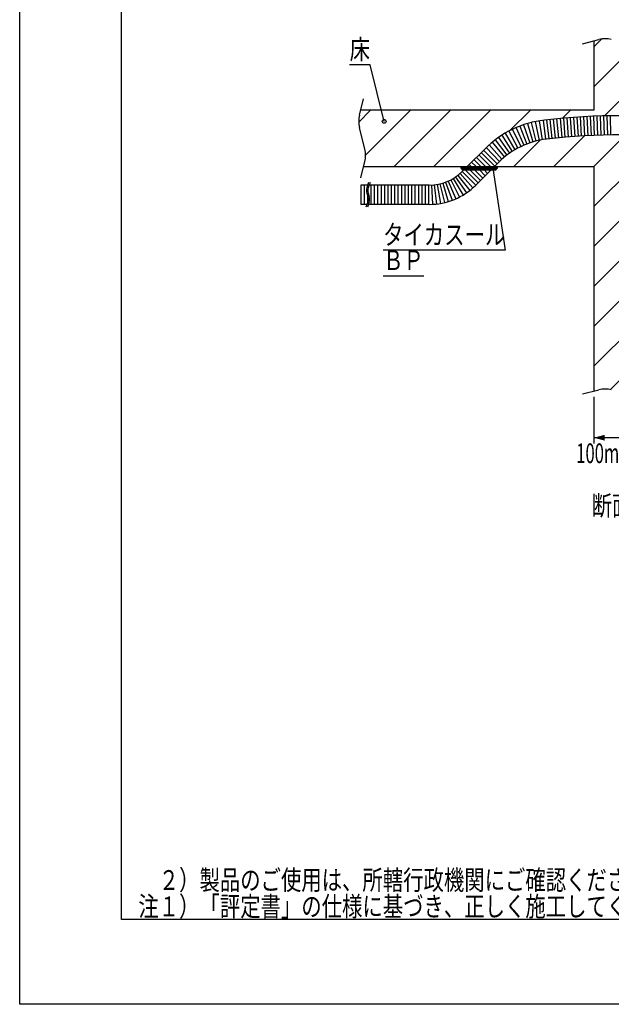
# Model space of a CAD drawing. Extents: x 7548 to 11846, y 1412 to 4372.
# Drawn here: x 9747 to 10794, y 1412 to 3155 of the extents above; entities that cross this region are included whole.
import ezdxf
from ezdxf.enums import TextEntityAlignment as Align

# ---------------------------------------------------------------- set-up
doc = ezdxf.new("R2010")
doc.units = 0
doc.header["$LTSCALE"] = 10
doc.header["$PDMODE"] = 65
doc.header["$PDSIZE"] = 0.2
doc.layers.get('DEFPOINTS').update_dxf_attribs({"linetype": 'CONTINUOUS'})
doc.layers.add('1', color=7, linetype='CONTINUOUS')
doc.layers.add('14', color=7, linetype='CONTINUOUS')
doc.styles.add('MDRAFSTD', font='TXT', dxfattribs={"bigfont": 'BIGFONT'})
doc.styles.get("Standard").update_dxf_attribs({"font": 'TXT', "width": 0.6, "bigfont": 'BIGFONT'})
doc.dimstyles.get("Standard").update_dxf_attribs({"dimscale": 10, "dimtxt": 3.5, "dimasz": 2, "dimexe": 1, "dimexo": 1, "dimgap": 1, "dimtad": 1, "dimdec": 4, "dimtxsty": 'STANDARD', "dimcen": 0.09, "dimclrd": 7, "dimclre": 7, "dimclrt": 7, "dimazin": 3, "dimtfac": 1, "dimtdec": 4, "dimtofl": 0, "dimtmove": 0, "dimatfit": 3, "dimtolj": 1, "dimtzin": 0})

# ---------------------------------------------------------------- blocks, each defined once
blk = doc.blocks.new('*X8', base_point=(10763.4, 2895.3))
at = {"layer": '1', "color": 7, "linetype": 'CONTINUOUS'}
for p, q in [((10763.4, 3107.4), (10776.9, 3120.9)), ((10763.4, 3036.7), (10836.4, 3109.7)), ((10782.3, 2984.9), (10863.4, 3066)), ((10347.3, 2974.1), (10368.4, 2995.3)), ((10359.5, 2915.7), (10439.1, 2995.3)), ((10409.8, 2895.3), (10509.8, 2995.3)), ((10480.5, 2895.3), (10580.5, 2995.3)), ((10615, 2959), (10651.3, 2995.3)), ((10707.3, 2980.6), (10722, 2995.3)), ((10852.8, 2984.6), (10863.4, 2995.3)), ((10919.5, 2980.6), (10934.1, 2995.3)), ((10980.9, 2971.4), (11004.8, 2995.3)), ((11029.1, 2948.8), (11075.5, 2995.3)), ((11066.8, 2915.9), (11146.2, 2995.3)), ((11116.9, 2895.3), (11216.9, 2995.3)), ((11187.7, 2895.3), (11267.3, 2974.9)), ((10692.7, 2895.3), (10746.8, 2949.4)), ((10763.4, 2895.3), (10819.4, 2951.3)), ((10763.4, 2824.6), (10887.8, 2948.9)), ((10622, 2895.3), (10668.7, 2942)), ((10904.8, 2895.3), (10952.5, 2943)), ((10975.5, 2895.3), (11004.4, 2924.2)), ((11258.4, 2895.3), (11279.5, 2916.4)), ((10763.4, 2753.9), (10863.4, 2853.9)), ((10763.4, 2683.1), (10863.4, 2783.1)), ((10763.4, 2612.4), (10863.4, 2712.4)), ((10763.4, 2541.7), (10863.4, 2641.7)), ((10792.8, 2500.4), (10863.4, 2571)), ((10853.4, 2490.3), (10863.4, 2500.3))]:
    blk.add_line(p, q, dxfattribs=at)
blk = doc.blocks.new('*X9', base_point=(10593.4, 2895.3))
at = {"layer": '1', "color": 2, "linetype": 'CONTINUOUS'}
for p, q in [((10527.4, 2894.3), (10593.4, 2894.3)), ((10527.7, 2893.3), (10593.1, 2893.3)), ((10528.2, 2892.3), (10592.6, 2892.3)), ((10528.9, 2891.3), (10591.9, 2891.3)), ((10530, 2890.3), (10590.8, 2890.3)), ((10533.4, 2889.3), (10587.4, 2889.3))]:
    blk.add_line(p, q, dxfattribs=at)
blk = doc.blocks.new('LTEX1', base_point=(10584.7, 2892.3))
at = {"layer": '1', "color": 7, "linetype": 'BYBLOCK'}
for p, q in [((10584.7, 2892.3), (10606.7, 2747.1)), ((10606.7, 2747.1), (10390.4, 2747.1)), ((10390.4, 2702.1), (10462.5, 2702.1))]:
    blk.add_line(p, q, dxfattribs=at)
blk.add_circle((10584.7, 2892.3), 3.33, dxfattribs=at)
at = {"layer": '1', "color": 7, "linetype": 'CONTINUOUS', "style": 'MDRAFSTD'}
for s, width, p, p2 in [('タイカスール', 0.902085, (10390.4, 2757.1), (10606.7, 2757.1)), ('ＢＰ', 0.949198, (10390.4, 2712.1), (10462.5, 2712.1))]:
    blk.add_text(s, height=35, dxfattribs=dict(at, width=width)).set_placement(p, p2, align=Align.FIT)
blk = doc.blocks.new('*D0')
at = {"layer": '1', "color": 7, "linetype": 'BYBLOCK'}
for p, q in [((10763.4, 2487.8), (10763.4, 2405.3)), ((10863.4, 2482.8), (10863.4, 2405.3)), ((10863.4, 2415.3), (10763.4, 2415.3))]:
    blk.add_line(p, q, dxfattribs=at)
at = {"layer": '1', "color": 7, "linetype": 'CONTINUOUS'}
for points in [[(10782.7, 2420.5), (10782.7, 2410.1), (10763.4, 2415.3)], [(10844.1, 2410.1), (10844.1, 2420.5), (10863.4, 2415.3)]]:
    blk.add_solid(points, dxfattribs=at)
at = {"layer": 'DEFPOINTS', "color": 7, "linetype": 'BYBLOCK'}
for p in [(10763.4, 2497.8), (10863.4, 2492.8), (10863.4, 2415.3)]:
    blk.add_point(p, dxfattribs=at)
at = {"layer": '1', "color": 7, "linetype": 'CONTINUOUS', "style": 'MDRAFSTD', "width": 0.839576}
blk.add_text('100mm以上', height=35, dxfattribs=at).set_placement((10732.3, 2370.3), (10894.5, 2370.3), align=Align.FIT)
blk = doc.blocks.new('LTEX8', base_point=(10392.3, 2975.3))
at = {"layer": '1', "color": 7, "linetype": 'BYBLOCK'}
for p, q in [((10367.3, 3075.3), (10331.2, 3075.3)), ((10392.3, 2975.3), (10367.3, 3075.3))]:
    blk.add_line(p, q, dxfattribs=at)
blk.add_circle((10392.3, 2975.3), 3.33, dxfattribs=at)
at = {"layer": '1', "color": 7, "linetype": 'CONTINUOUS', "style": 'MDRAFSTD', "width": 1.02988}
blk.add_text('床', height=35, dxfattribs=at).set_placement((10331.2, 3085.3), (10367.3, 3085.3), align=Align.FIT)

msp = doc.modelspace()

# ---------------------------------------------------------------- linework, layer by layer
at = {"layer": '1', "color": 7, "linetype": 'CONTINUOUS'}
for p, q in [((10743.39268, 3112.77596), (10772.47859, 3120.04744)), ((10763.39268, 3117.77596), (10763.39268, 2995.27597)), ((10348.62114, 2986.19007), (10355.89262, 3015.27597)), ((10763.39268, 2995.27597), (10350.89262, 2995.27597)), ((10703.51591, 2980.30571), (10706.58559, 2946.44456)), ((10709.44029, 2980.82819), (10712.34446, 2946.95245)), ((10715.36715, 2981.32172), (10718.10575, 2947.43219)), ((10721.29636, 2981.78627), (10723.86931, 2947.88377)), ((10727.22777, 2982.22185), (10729.635, 2948.30717)), ((10733.16123, 2982.62843), (10735.4027, 2948.7024)), ((10739.09661, 2983.00602), (10741.17226, 2949.06943)), ((10745.03377, 2983.35459), (10746.94355, 2949.40827)), ((10750.97255, 2983.67414), (10752.71642, 2949.71889)), ((10756.91283, 2983.96467), (10758.49074, 2950.0013)), ((10762.85446, 2984.22617), (10764.26637, 2950.25549)), ((10768.79729, 2984.45862), (10770.04318, 2950.48146)), ((10774.74119, 2984.66203), (10775.82102, 2950.67918)), ((10780.68601, 2984.83639), (10781.59976, 2950.84867)), ((10786.63161, 2984.9817), (10787.37925, 2950.98992)), ((10792.57786, 2985.09795), (10793.15937, 2951.10292)), ((10358.16409, 2926.19007), (10348.62114, 2964.36186)), ((10625.72751, 2964.07437), (10639.23054, 2932.87071)), ((10632.30326, 2966.76458), (10644.54315, 2935.04416)), ((10638.98166, 2969.18872), (10649.9387, 2937.00265)), ((10645.75197, 2971.3429), (10655.4085, 2938.74302)), ((10652.60328, 2973.22363), (10660.94373, 2940.26249)), ((10659.52455, 2974.82789), (10666.53549, 2941.55859)), ((10666.50462, 2976.1531), (10672.17476, 2942.62924)), ((10673.53225, 2977.19712), (10677.85245, 2943.47271)), ((10679.84603, 2977.92645), (10683.57699, 2944.13178)), ((10685.75907, 2978.56463), (10689.32484, 2944.75213)), ((10691.67515, 2979.17391), (10695.07564, 2945.34439)), ((10697.59415, 2979.75428), (10700.82927, 2945.90854)), ((10594.75287, 2946.79868), (10614.20583, 2918.91352)), ((10600.66026, 2950.74588), (10618.97847, 2922.1025)), ((10606.7213, 2954.45281), (10623.87524, 2925.09737)), ((10612.92622, 2957.91353), (10628.88826, 2927.89331)), ((10619.26503, 2961.12244), (10634.00944, 2930.48582)), ((10572.84613, 2928.74016), (10596.50716, 2904.32386)), ((10578.04644, 2933.58105), (10600.70855, 2908.23487)), ((10583.43685, 2938.20935), (10605.06351, 2911.97412)), ((10589.00865, 2942.6176), (10609.56502, 2915.53558)), ((10539.35105, 2895.27597), (10570.86479, 2926.7897)), ((10555.59128, 2911.5162), (10571.83151, 2895.27597)), ((10559.83392, 2915.75884), (10580.3168, 2895.27597)), ((10564.07657, 2920.00148), (10588.1182, 2895.95985)), ((10568.31921, 2924.24412), (10592.36084, 2900.20249)), ((10350.89262, 2875.27597), (10358.16409, 2904.36186)), ((10355.89262, 2895.27597), (10763.39268, 2895.27597)), ((10542.86336, 2898.78827), (10546.37567, 2895.27597)), ((10547.106, 2903.03091), (10554.86095, 2895.27597)), ((10551.34864, 2907.27356), (10563.34623, 2895.27597)), ((10587.43431, 2895.27597), (10594.90642, 2902.74807)), ((10763.39268, 2895.27597), (10763.39268, 2497.77596)), ((10518.74399, 2876.70981), (10537.90388, 2848.62247)), ((10522.84261, 2879.6931), (10543.68145, 2852.82783)), ((10526.75147, 2882.92104), (10549.19152, 2857.37806)), ((10530.45597, 2886.38159), (10554.41353, 2862.25619)), ((10530.66119, 2886.5861), (10533.35105, 2889.27597)), ((10533.35105, 2889.27597), (10587.43431, 2889.27597)), ((10535.40511, 2889.27597), (10558.41971, 2866.26136)), ((10543.89039, 2889.27597), (10562.66235, 2870.504)), ((10552.37567, 2889.27597), (10566.90499, 2874.74664)), ((10554.70282, 2862.54447), (10581.43431, 2889.27597)), ((10560.86095, 2889.27597), (10571.14763, 2878.98928)), ((10569.34623, 2889.27597), (10575.39027, 2883.23192)), ((10577.83151, 2889.27597), (10579.63291, 2887.47457)), ((10363.15935, 2862.27597), (10350.82493, 2862.27597)), ((10350.82493, 2862.27597), (10350.82493, 2828.27597)), ((10356.82493, 2862.27597), (10356.82493, 2828.27597)), ((10364.82602, 2867.27597), (10361.57382, 2857.51938)), ((10362.82493, 2862.27597), (10362.82493, 2861.27269)), ((10367.32602, 2867.27597), (10364.07382, 2857.51938)), ((10471.97133, 2862.27597), (10365.65935, 2862.27597)), ((10368.82493, 2862.27597), (10368.82493, 2828.27597)), ((10374.82493, 2862.27597), (10374.82493, 2828.27597)), ((10380.82493, 2862.27597), (10380.82493, 2828.27597)), ((10386.82493, 2862.27597), (10386.82493, 2828.27597)), ((10392.82493, 2862.27597), (10392.82493, 2828.27597)), ((10398.82493, 2862.27597), (10398.82493, 2828.27597)), ((10404.82493, 2862.27597), (10404.82493, 2828.27597)), ((10410.82493, 2862.27597), (10410.82493, 2828.27597)), ((10416.82493, 2862.27597), (10416.82493, 2828.27597)), ((10422.82493, 2862.27597), (10422.82493, 2828.27597)), ((10428.82493, 2862.27597), (10428.82493, 2828.27597)), ((10434.82493, 2862.27597), (10434.82493, 2828.27597)), ((10440.82493, 2862.27597), (10440.82493, 2828.27597)), ((10446.82493, 2862.27597), (10446.82493, 2828.27597)), ((10452.82493, 2862.27597), (10452.82493, 2828.27597)), ((10458.82493, 2862.27597), (10458.82493, 2828.27597)), ((10464.82493, 2862.27597), (10464.82493, 2828.27597)), ((10470.82493, 2862.27597), (10470.82493, 2828.27597)), ((10476.02586, 2862.37506), (10477.68675, 2828.41565)), ((10481.07928, 2862.77721), (10484.81024, 2828.98253)), ((10486.09872, 2863.48711), (10491.88584, 2829.98324)), ((10491.06546, 2864.50212), (10498.88715, 2831.41404)), ((10495.96097, 2865.81845), (10505.78805, 2833.26958)), ((10500.76699, 2867.43118), (10512.5628, 2835.54296)), ((10505.46559, 2869.33431), (10519.18613, 2838.22568)), ((10510.03924, 2871.52074), (10525.63333, 2841.30775)), ((10514.47089, 2873.98229), (10531.88034, 2844.77766)), ((10361.57382, 2848.03255), (10363.41155, 2842.51938)), ((10362.82493, 2844.27924), (10362.82493, 2831.27269)), ((10364.07382, 2848.03255), (10365.91155, 2842.51938)), ((10361.82602, 2828.27597), (10350.82493, 2828.27597)), ((10363.41155, 2833.03255), (10360.15935, 2823.27597)), ((10365.91155, 2833.03255), (10362.65935, 2823.27597)), ((10471.97133, 2828.27597), (10364.32602, 2828.27597)), ((10743.39268, 2492.77596), (10772.47859, 2500.04744))]:
    msp.add_line(p, q, dxfattribs=at)
for centre, radius, start, end in [((10783.39269, 3076.39103), 45, 75.96375653, 104.03624347), ((10392.27756, 2975.27597), 45, 165.96375653, 194.03624347), ((10813.39268, 1768.27597), 1217, 83.52003585, 96.47996415), ((10696.02269, 2801.6318), 177, 96.47996415, 135), ((10813.39268, 1768.27597), 1183, 83.52003585, 96.47996415), ((10696.02269, 2801.6318), 143, 96.47996415, 135), ((10314.50768, 2915.27597), 45, 345.96375653, 14.03624347), ((10533.35105, 2895.27597), 6, 180, 270), ((10587.43431, 2895.27597), 6, 270, 0), ((10471.97133, 2945.27597), 83, 270, 315), ((10471.97133, 2945.27597), 117, 270, 315), ((10375.80407, 2852.77597), 15, 161.56505118, 198.43494882), ((10378.30407, 2852.77597), 15, 161.56505118, 198.43494882), ((10349.1813, 2837.77597), 15, 341.56505118, 18.43494882), ((10351.6813, 2837.77597), 15, 341.56505118, 18.43494882), ((10783.39269, 2456.39103), 45, 75.96375653, 104.03624347)]:
    msp.add_arc(centre, radius, start, end, dxfattribs=at)
at = {"layer": '14', "color": 7, "linetype": 'CONTINUOUS'}
for p, q in [((9747.34633, 1412.46209), (9747.34633, 4372.46209)), ((9927.34633, 1562.46209), (9927.34633, 4222.46209)), ((11696.34633, 1562.46209), (9927.34633, 1562.46209)), ((11846.34633, 1412.46209), (9747.34633, 1412.46209))]:
    msp.add_line(p, q, dxfattribs=at)

# ---------------------------------------------------------------- block references
at = {"layer": '1', "color": 7, "linetype": 'CONTINUOUS'}
for name, p in [('LTEX8', (10392.27756, 2975.27597)), ('*X8', (10763.39268, 2895.27597)), ('LTEX1', (10584.73919, 2892.29503))]:
    msp.add_blockref(name, p, dxfattribs=at)
at = {"layer": '1', "color": 2, "linetype": 'CONTINUOUS'}
msp.add_blockref('*X9', (10593.43431, 2895.27597), dxfattribs=at)

# ---------------------------------------------------------------- texts
at = {"layer": '1', "color": 7, "linetype": 'CONTINUOUS', "style": 'MDRAFSTD'}
for s, width, p, p2 in [('%%u断面図', 0.925042, (10759.32398, 2277.85205), (10867.46139, 2277.85205)), ('\u3000２）製品のご使用は、所轄行政機関にご確認ください。', 0.885186, (9957.34633, 1614.96209), (10894.53717, 1614.96209)), ('注１）「評定書」の仕様に基づき、正しく施工してください。', 0.884831, (9957.34633, 1568.29542), (10966.62877, 1568.29542))]:
    msp.add_text(s, height=35, dxfattribs=dict(at, width=width)).set_placement(p, p2, align=Align.FIT)

# ---------------------------------------------------------------- dimensions: what is measured, and where the dimension line sits
at = {"layer": '1', "color": 7, "linetype": 'CONTINUOUS'}
dim = msp.add_linear_dim(base=(10863.39268, 2415.27596), p1=(10763.39268, 2497.77596), p2=(10863.39268, 2492.77596), dimstyle='STANDARD', dxfattribs=at)
dim.commit()
dim.dimension.update_dxf_attribs({"geometry": '*D0', "text_midpoint": (10813.39268, 2442.77596)})

doc.saveas('drawing.dxf')
